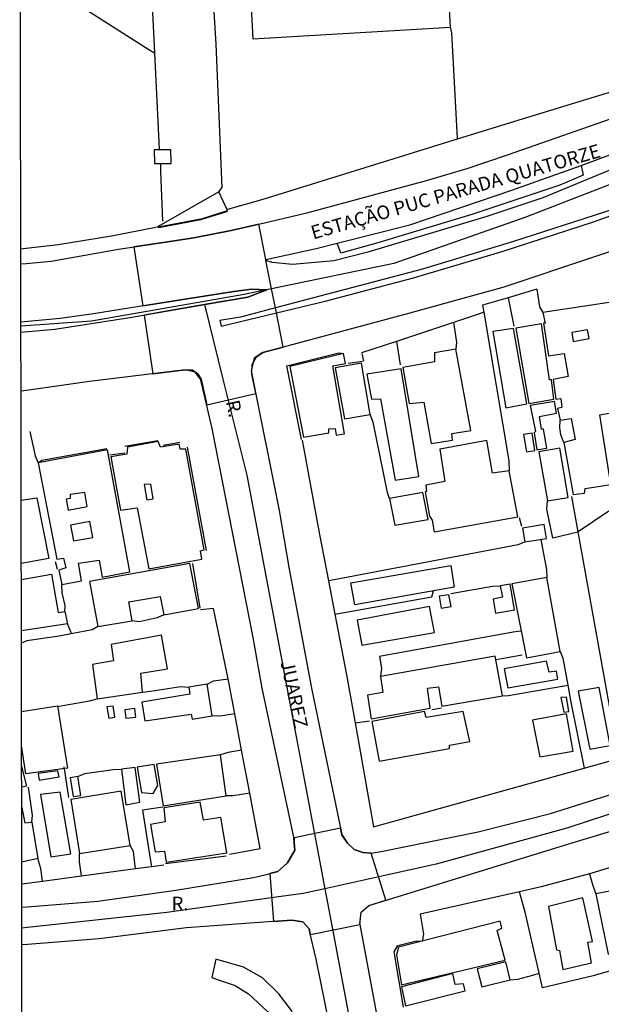
# Model space of a CAD drawing. Units: millimetres. Extents: x 183123 to 185799, y 1671509 to 1674333.
# Drawn here: x 183124 to 183231, y 1672901 to 1673081 of the extents above; entities that cross this region are included whole.
import ezdxf
from ezdxf.enums import TextEntityAlignment as Align

# ---------------------------------------------------------------- set-up
doc = ezdxf.new("R2010")
doc.units = ezdxf.units.MM
doc.header["$LTSCALE"] = 10
doc.header["$MEASUREMENT"] = 0
doc.layers.get('0').update_dxf_attribs({"linetype": 'CONTINUOUS'})
for name, color, linetype in [('V-CANTEIRO', 71, 'CONTINUOUS'), ('V-EDIFICACAO', 2, 'CONTINUOUS'), ('V-EDIFICACAO_IDENTIFICADA', 40, 'CONTINUOUS'), ('V-ESCADA', 9, 'CONTINUOUS'), ('V-LOTE', 1, 'CONTINUOUS'), ('V-QUADRA', 2, 'CONTINUOUS'), ('V-TESTADA', 210, 'CONTINUOUS')]:
    doc.layers.add(name, color=color, linetype=linetype)
for name, color, linetype, plot in [('V-CRUZAMENTO', 1, 'CONTINUOUS', False), ('V-EIXO_DE_LOGRADOURO', 3, 'CONTINUOUS', False), ('X-LIMITE_5000', 1, 'CONTINUOUS', False)]:
    doc.layers.add(name, color=color, linetype=linetype, plot=plot)
doc.styles.get("Standard").update_dxf_attribs({"font": 'ARIAL.TTF'})

msp = doc.modelspace()

# ---------------------------------------------------------------- linework, layer by layer
at = {"layer": 'V-CANTEIRO'}
for points in [[(183226.83, 1673054.4), (183243.52, 1673060.62), (183244.52, 1673060.99), (183244.75, 1673059.99), (183235.33, 1673054.88), (183219.84, 1673048.48), (183209.61, 1673045.08), (183187.91, 1673038.58), (183181.71, 1673036.98), (183174.17, 1673036.28), (183170.45, 1673036.68), (183169.3, 1673037.01)], [(183124.56, 1673023.93), (183130.72, 1673024.49), (183144.45, 1673026.63), (183152.86, 1673028.08), (183158.05, 1673028.98), (183165.98, 1673030.35), (183169.46, 1673031.65), (183169.35, 1673031.66), (183166.68, 1673031.8), (183163.46, 1673031.4), (183152.61, 1673029.68), (183137.79, 1673027.32), (183131.75, 1673026.45), (183124.56, 1673025.77)]]:
    msp.add_lwpolyline(points, dxfattribs=at)
at = {"layer": 'V-CRUZAMENTO'}
for points in [[(183156.13, 1673041.16), (183150.97, 1673040.4), (183150.97, 1673040.4), (183145.199, 1673039.542), (183146.802, 1673028.755), (183152.61, 1673029.68), (183152.61, 1673029.68), (183163.46, 1673031.4), (183166.68, 1673031.8), (183169.35, 1673031.66), (183169.35, 1673031.66), (183169.46, 1673031.65), (183165.98, 1673030.35), (183158.05, 1673028.98), (183158.05, 1673028.98), (183152.86, 1673028.08), (183152.86, 1673028.08), (183147.051, 1673027.079), (183148.649, 1673016.332), (183154.55, 1673017.04), (183154.55, 1673017.04), (183155.907, 1673017.091), (183156.826, 1673016.389), (183157.493, 1673015.341), (183157.493, 1673015.341), (183158.524, 1673010.644), (183167.439, 1673012.727), (183166.73, 1673016.27), (183166.73, 1673016.27), (183166.8, 1673018.046), (183167.564, 1673019.461), (183168.72, 1673020.22), (183172.43, 1673021.21), (183171.2, 1673027.46), (183171.02, 1673028.37), (183170.32, 1673031.86), (183169.3, 1673037.01), (183169.26, 1673037.23), (183167.98, 1673043.69), (183162.96, 1673042.52)], [(183167.98, 1673043.69), (183167.98, 1673043.69)], [(183169.26, 1673037.23), (183169.26, 1673037.23)], [(183169.3, 1673037.01), (183169.3, 1673037.01)], [(183170.32, 1673031.86), (183170.32, 1673031.86)], [(183171.02, 1673028.37), (183171.02, 1673028.37)], [(183171.2, 1673027.46), (183171.2, 1673027.46)], [(183172.43, 1673021.21), (183172.43, 1673021.21)], [(183188.51, 1672928.77), (183186.98, 1672928.9), (183185.39, 1672929.45), (183184.17, 1672930.63), (183183.153, 1672932.166), (183182.905, 1672933.362), (183174.418, 1672931.599), (183174.47, 1672930.71), (183174.54, 1672929.32), (183173.26, 1672927.03), (183171.47, 1672925.42), (183170.003, 1672925.077), (183170.648, 1672916.308), (183174.04, 1672916.56), (183176.02, 1672916.25), (183177.17, 1672914.95), (183177.33, 1672914.28), (183177.402, 1672913.968), (183186.419, 1672915.74), (183186.7, 1672918.02), (183188.1, 1672919.26), (183191.159, 1672920.208)], [(183190.31, 1672929.13), (183190.31, 1672929.13)], [(183191.65, 1672920.36), (183191.65, 1672920.36)], [(183186.47, 1672915.75), (183186.47, 1672915.75)]]:
    msp.add_lwpolyline(points, close=True, dxfattribs=at)
at = {"layer": 'V-EDIFICACAO'}
for points in [[(183231.94, 1673029.37), (183219.87, 1673027.53), (183219.87, 1673027.53), (183219.87, 1673027.53), (183219.87, 1673027.53), (183220.251, 1673025.613), (183219.952, 1673025.563), (183220.89, 1673019.65), (183223.72, 1673020.04), (183224.45, 1673015.84), (183221.71, 1673015.33), (183222.236, 1673011.735), (183223.12, 1673011.82), (183223.33, 1673010.2), (183222.52, 1673010.02), (183223.03, 1673007.88), (183225.05, 1673008.18), (183225.73, 1673004.37), (183223.68, 1673003.82), (183225.39, 1672994.28), (183227.44, 1672994.57), (183227.57, 1672995.39), (183232.28, 1672996.12), (183230.27, 1673008.87), (183235.02, 1673009.68)], [(183124.61, 1672993.245), (183127.459, 1672993.678), (183127.459, 1672993.678), (183129.675, 1672982.611), (183129.675, 1672982.611), (183124.62, 1672981.71)], [(183124.63, 1672978.75), (183130.156, 1672979.75), (183130.156, 1672979.75), (183131.358, 1672972.744), (183132.58, 1672972.95), (183133.05, 1672970.68), (183124.64, 1672969.43), (183124.64, 1672969.43)], [(183124.67, 1672954.66), (183124.67, 1672954.66), (183131.23, 1672955.68), (183131.23, 1672955.68), (183133.068, 1672944.311), (183133.068, 1672944.311), (183125.472, 1672943.286), (183125.472, 1672943.286), (183124.68, 1672948.47)], [(183124.683, 1672944.637), (183125.602, 1672941.059), (183124.69, 1672940.82)], [(183124.69, 1672937.12), (183124.9, 1672936.16), (183125.28, 1672934.32), (183126.56, 1672934.43), (183127.62, 1672927.84), (183127.62, 1672927.84), (183124.71, 1672927.16)]]:
    msp.add_lwpolyline(points, dxfattribs=at)
for points in [[(183210.71, 1673024.06), (183213.11, 1673010.15), (183216.91, 1673010.84), (183214.52, 1673024.62), (183210.71, 1673024.06)], [(183214.9, 1673024.7), (183217.3, 1673010.92), (183221.88, 1673011.69), (183221.43, 1673015.266), (183221.056, 1673015.213), (183219.61, 1673025.47), (183214.9, 1673024.7)], [(183225.13, 1673023.89), (183225.39, 1673022.26), (183228.3, 1673022.78), (183228, 1673024.36), (183225.13, 1673023.89)], [(183181.52, 1673017.77), (183183.79, 1673018.2), (183183.45, 1673020.04), (183173.65, 1673017.68), (183176.17, 1673004.76), (183180.75, 1673005.57), (183180.75, 1673006.3), (183181.95, 1673006.34), (183182.12, 1673005.15), (183183.66, 1673005.36), (183181.52, 1673017.77)], [(183200.05, 1673020.17), (183200.1, 1673018.5), (183194.28, 1673017.51), (183195.43, 1673010.92), (183198.13, 1673011.18), (183199.45, 1673003.6), (183203.35, 1673004.25), (183203.22, 1673005.44), (183206.73, 1673006), (183203.99, 1673020.81), (183200.05, 1673020.17)], [(183188.33, 1673008.91), (183186.74, 1673018.28), (183181.95, 1673017.43), (183183.66, 1673008.1), (183188.33, 1673008.91), (183188.33, 1673008.91), (183188.33, 1673008.91), (183188.33, 1673008.91), (183188.33, 1673008.91)], [(183193.98, 1673017.26), (183187.69, 1673016.27), (183188.54, 1673011.69), (183190.21, 1673011.78), (183192.91, 1672996.89), (183197.19, 1672997.61), (183193.98, 1673017.26), (183193.98, 1673017.26)], [(183217.529, 1673010.559), (183218.5, 1673005.79), (183218.24, 1673005.53), (183218.75, 1673002.45), (183220.59, 1673002.75), (183220, 1673006.22), (183219.61, 1673006.22), (183219.23, 1673008.57), (183222.337, 1673009.147), (183222.01, 1673011.31), (183217.529, 1673010.559)], [(183216.32, 1673005.23), (183216.87, 1673002.11), (183218.41, 1673002.36), (183217.9, 1673005.49), (183216.32, 1673005.23)], [(183150.03, 1673002.92), (183149.64, 1673003.95), (183144.03, 1673002.96), (183143.91, 1673001.64), (183141, 1673001.17), (183142.75, 1672991.45), (183145.79, 1672991.88), (183147.89, 1672980.75), (183157.56, 1672982.46), (183157.34, 1672984), (183158.03, 1672984.22), (183154.69, 1673002.58), (183153.62, 1673002.58), (183153.45, 1673003.52), (183150.03, 1673002.92)], [(183201.02, 1673002.6), (183201.98, 1672996.67), (183198.47, 1672995.99), (183198.6, 1672994.83), (183198.34, 1672994.79), (183199.15, 1672990.34), (183199.67, 1672989.61), (183200.01, 1672987.51), (183215.29, 1672990.21), (183213.7, 1672998.64), (183210.67, 1672998.17), (183209.6, 1673004.16), (183201.02, 1673002.6)], [(183127.69, 1673000.1), (183127.69, 1673000.1), (183131.11, 1672982.51), (183132.35, 1672982.68), (183132.78, 1672980.92), (183131.5, 1672980.5), (183132.05, 1672977.84), (183135.6, 1672978.53), (183135.05, 1672981.74), (183138.86, 1672982.29), (183139.41, 1672979.21), (183144.46, 1672980.15), (183140.35, 1673002.45), (183127.69, 1673000.1), (183127.69, 1673000.1)], [(183219.14, 1673002.11), (183220.72, 1672993.12), (183224.45, 1672993.76), (183222.95, 1673002.75), (183219.14, 1673002.11)], [(183147.03, 1672996.12), (183147.54, 1672993.33), (183148.7, 1672993.5), (183148.27, 1672996.16), (183147.03, 1672996.12)], [(183133.55, 1672994.32), (183133.55, 1672993.59), (183132.82, 1672993.42), (183133.21, 1672991.45), (183136.67, 1672992.09), (183136.25, 1672994.66), (183133.55, 1672994.32)], [(183191.88, 1672993.59), (183191.88, 1672993.59), (183192.82, 1672988.67), (183198.9, 1672989.74), (183197.96, 1672994.66), (183191.88, 1672993.59), (183191.88, 1672993.59)], [(183133.59, 1672988.71), (183134.15, 1672985.84), (183137.7, 1672986.44), (183137.14, 1672989.35), (183133.59, 1672988.71)], [(183220.51, 1672986.27), (183220.51, 1672986.27), (183220.12, 1672988.84), (183216.14, 1672988.16), (183216.57, 1672985.63)], [(183137.1, 1672978.4), (183138.6, 1672970.18), (183144.85, 1672971.25), (183144.25, 1672974.68), (183149.98, 1672975.7), (183150.62, 1672972.32), (183156.96, 1672973.48), (183155.37, 1672981.69), (183137.1, 1672978.4)], [(183203.69, 1672977.37), (183203.69, 1672977.37), (183185.55, 1672974.16), (183184.82, 1672978.18), (183203.05, 1672981.35), (183203.69, 1672977.37), (183203.69, 1672977.37), (183203.69, 1672977.37)], [(183212.08, 1672977.63), (183212.46, 1672975.53), (183212.46, 1672975.53), (183210.79, 1672975.19), (183211.22, 1672972.62), (183214.65, 1672973.22), (183213.88, 1672977.93), (183212.08, 1672977.63), (183212.08, 1672977.63)], [(183216.87, 1672964.45), (183216.87, 1672964.45), (183216.87, 1672964.45), (183223.03, 1672965.6), (183220.59, 1672979.17), (183214.22, 1672978.01)], [(183200.921, 1672975.725), (183200.921, 1672975.725), (183201.29, 1672973.52), (183203.09, 1672973.82), (183202.71, 1672975.96), (183200.921, 1672975.725), (183200.921, 1672975.725)], [(183185.93, 1672971.34), (183186.83, 1672966.76), (183200.05, 1672969.07), (183199.15, 1672973.82), (183185.93, 1672971.34)], [(183141.04, 1672966.93), (183141.47, 1672963.93), (183137.62, 1672963.25), (183138.47, 1672956.96), (183146.77, 1672958.2), (183146.47, 1672961.67), (183151.31, 1672962.48), (183150.24, 1672968.6), (183141.04, 1672966.93)], [(183211.14, 1672964.79), (183211.14, 1672964.79), (183190.21, 1672961.07), (183190.21, 1672961.07), (183190.21, 1672961.07), (183190.64, 1672958.16), (183187.81, 1672957.64), (183188.5, 1672953.36), (183199.28, 1672955.25), (183198.77, 1672958.93), (183200.78, 1672959.18), (183201.42, 1672955.67), (183212.46, 1672957.56)], [(183212.81, 1672962.44), (183213.49, 1672958.97), (183222.61, 1672960.6), (183222.35, 1672962.05), (183220.98, 1672961.88), (183220.55, 1672963.85), (183212.81, 1672962.44)], [(183146.64, 1672956.4), (183147.2, 1672952.94), (183155.67, 1672954.18), (183155.85, 1672953.28), (183159.48, 1672953.88), (183158.58, 1672959.65), (183155.2, 1672959.14), (183155.37, 1672957.86), (183146.64, 1672956.4)], [(183226.33, 1672958.37), (183228.43, 1672947.76), (183232.15, 1672948.44), (183230.14, 1672959.05), (183226.33, 1672958.37)], [(183223.16, 1672957.21), (183223.68, 1672954.56), (183224.57, 1672954.69), (183224.19, 1672957.26), (183223.16, 1672957.21)], [(183141.38, 1672955.67), (183140.27, 1672955.55), (183140.61, 1672953.45), (183141.72, 1672953.62), (183141.38, 1672955.67)], [(183143.52, 1672954.95), (183143.69, 1672953.45), (183145.53, 1672953.66), (183145.36, 1672955.2), (183143.52, 1672954.95)], [(183198.56, 1672953.58), (183198.26, 1672954.65), (183188.63, 1672952.85), (183189.95, 1672945.57), (183202.83, 1672947.93), (183202.83, 1672948.53), (183206.52, 1672949.17), (183206.52, 1672949.17), (183206.52, 1672949.17), (183205.32, 1672954.65), (183205.32, 1672954.65), (183205.32, 1672954.65), (183198.56, 1672953.58)], [(183217.98, 1672953.11), (183219.31, 1672946.39), (183225.39, 1672947.41), (183224.19, 1672954.22), (183217.98, 1672953.11)], [(183149.3, 1672945.06), (183150.5, 1672937.44), (183162.05, 1672939.24), (183160.98, 1672946.73), (183149.3, 1672945.06)], [(183127.69, 1672943.35), (183127.86, 1672942.11), (183131.54, 1672942.71), (183131.32, 1672943.82), (183127.69, 1672943.35)], [(183145.4, 1672944.46), (183142.92, 1672944.12), (183143.73, 1672937.61), (183146.26, 1672938.09), (183145.4, 1672944.46)], [(183148.91, 1672944.98), (183145.75, 1672944.5), (183146.56, 1672939.88), (183148.7, 1672939.67), (183149.55, 1672941.17), (183148.91, 1672944.98)], [(183133.55, 1672942.58), (183134.11, 1672939.16), (183135.48, 1672939.33), (183134.96, 1672942.79), (183133.55, 1672942.58)], [(183131.71, 1672939.93), (183128.11, 1672939.54), (183130, 1672928.11), (183133.64, 1672928.67), (183131.71, 1672939.93)], [(183133.64, 1672938.6), (183135.26, 1672928.71), (183144.51, 1672930.21), (183142.88, 1672940.1), (183133.64, 1672938.6)], [(183150.62, 1672937.1), (183150.92, 1672934.49), (183148.23, 1672934.06), (183149.04, 1672929.06), (183150.8, 1672929.18), (183151.1, 1672927.17), (183162.14, 1672928.88), (183161.07, 1672935.3), (183157.9, 1672934.83), (183157.26, 1672938.09), (183150.62, 1672937.1)], [(183229.54, 1672921.35), (183229.54, 1672921.35), (183231.76, 1672910.35), (183237.33, 1672911.21), (183237.5, 1672910.44), (183239.38, 1672910.78), (183238.57, 1672915.53), (183237.84, 1672915.49), (183236.51, 1672922.72), (183229.54, 1672921.35), (183229.54, 1672921.35)], [(183227.14, 1672920.63), (183220.89, 1672919.04), (183222.35, 1672911.17), (183222.91, 1672911.04), (183223.5, 1672907.53), (183228.73, 1672908.77), (183228.04, 1672912.54), (183228.923, 1672912.677), (183227.14, 1672920.63)], [(183212.08, 1672916.35), (183193.51, 1672911.6), (183193.12, 1672910.23), (183194.06, 1672904.75), (183194.06, 1672904.75), (183212.98, 1672909.28), (183211.52, 1672914.68), (183212.38, 1672915.1), (183212.08, 1672916.35)], [(183207.88, 1672907.7), (183208.7, 1672904.41), (183213.88, 1672905.69), (183213.11, 1672908.98), (183207.88, 1672907.7)], [(183194.06, 1672904.36), (183194.75, 1672900.9), (183205.66, 1672903.68), (183205.36, 1672904.96), (183203.86, 1672904.83), (183203.39, 1672906.8), (183194.06, 1672904.36)]]:
    msp.add_lwpolyline(points, close=True, dxfattribs=at)
at = {"layer": 'V-EDIFICACAO_IDENTIFICADA'}
for points in [[(183166.88, 1673077.49), (183166.88, 1673077.49), (183202.97, 1673079.66), (183200.35, 1673126.18), (183199.68, 1673139.82), (183199.68, 1673139.82), (183204.37, 1673140.07), (183203.74, 1673148.19), (183199.27, 1673148), (183199.27, 1673148), (183197.98, 1673174.18), (183197.98, 1673174.18), (183197.98, 1673174.18), (183196.6, 1673200.05), (183196.6, 1673200.05), (183160.56, 1673198.2), (183161.81, 1673174.14), (183161.81, 1673174.14), (183161.81, 1673174.13), (183161.81, 1673174.13), (183166.88, 1673077.49)], [(183152, 1673054.77), (183151.94, 1673057.25), (183151.94, 1673057.25), (183151.94, 1673057.25), (183151.94, 1673057.25), (183151.94, 1673057.25), (183151.94, 1673057.25), (183148.87, 1673057.25), (183148.94, 1673054.77), (183152, 1673054.77), (183152, 1673054.77), (183152, 1673054.77)], [(183149.39, 1673043.15), (183150.57, 1673043.36), (183157.68, 1673044.68), (183162.28, 1673046.16), (183160.68, 1673049.57), (183150.57, 1673043.82), (183149.39, 1673043.15)]]:
    msp.add_lwpolyline(points, close=True, dxfattribs=at)
at = {"layer": 'V-EIXO_DE_LOGRADOURO'}
for points in [[(183240.38, 1673054.18), (183239, 1673053.62), (183216.77, 1673044.94), (183192.63, 1673036.51), (183170.32, 1673031.86)], [(183169.35, 1673031.66), (183165.29, 1673030.81), (183152.77, 1673028.64)], [(183170.32, 1673031.86), (183169.35, 1673031.66)], [(183152.77, 1673028.64), (183137.44, 1673025.98), (183124.56, 1673025.03)], [(183158.05, 1673028.98), (183161.44, 1673015.38)], [(183161.44, 1673015.38), (183165.83, 1672997.8), (183178.34, 1672931.33)], [(183261, 1672945.39), (183224.24, 1672933.34), (183200.35, 1672926.77), (183190.98, 1672924.71)], [(183178.34, 1672931.33), (183180.03, 1672922.31)], [(183190.98, 1672924.71), (183180.03, 1672922.31)], [(183180.03, 1672922.31), (183176.08, 1672921.44), (183169.83, 1672920.57)], [(183180.03, 1672922.31), (183181.42, 1672914.94)], [(183169.83, 1672920.57), (183151.17, 1672917.97), (183125.73, 1672915.23), (183124.73, 1672915.12)], [(183181.42, 1672914.94), (183190.87, 1672864.71), (183192.59, 1672850.52)]]:
    msp.add_lwpolyline(points, dxfattribs=at)
at = {"layer": 'V-ESCADA'}
msp.add_lwpolyline([(183169.59, 1672899.87), (183171.64, 1672896.47), (183172.47, 1672893.61), (183175.79, 1672894.11), (183173.94, 1672900.06), (183171.64, 1672903.1), (183168.64, 1672906.01), (183165.19, 1672907.99), (183160.14, 1672909.42), (183160.14, 1672909.42), (183159.4, 1672906.08), (183159.4, 1672906.08), (183160.38, 1672905.75), (183163.65, 1672904.64), (183166.08, 1672903.09), (183169.59, 1672899.87)], close=True, dxfattribs=at)
at = {"layer": 'V-LOTE'}
for points in [[(183160.68, 1673049.57), (183161.28, 1673050.36), (183160.18, 1673076.56), (183157.69, 1673117.45), (183157.05, 1673131.08), (183155.91, 1673158.34), (183155.65, 1673171.97)], [(183146.45, 1673110.71), (183147.15, 1673110.83), (183148.92, 1673074.87)], [(183147.92, 1673075.51), (183132.53, 1673085.39), (183130.55, 1673087.93), (183129.4, 1673102.36), (183129.45, 1673108.3), (183129.46, 1673109.71)], [(183204.26, 1673059.24), (183204.2, 1673060.44), (183203.24, 1673078.6), (183202.97, 1673079.66)], [(183148.92, 1673074.87), (183147.92, 1673075.51)], [(183148.92, 1673074.87), (183149.72, 1673058.62), (183149.79, 1673057.25)], [(183150.01, 1673054.77), (183150.07, 1673053.34)], [(183150.07, 1673053.34), (183150.41, 1673044.24)], [(183182.28, 1673040.2), (183195.54, 1673043.53), (183214.22, 1673049.88), (183226.83, 1673054.4)], [(183226.83, 1673054.4), (183227.21, 1673052.63), (183222.93, 1673050.77), (183206.9, 1673045.46), (183189.75, 1673040.23), (183182.98, 1673038.4), (183182.73, 1673039.04)], [(183246.23, 1673051.35), (183231.14, 1673045.83), (183214.47, 1673040.5), (183197.86, 1673035.48), (183171.02, 1673028.37)], [(183171.2, 1673027.46), (183180.1, 1673029.58), (183196.26, 1673033.85), (183212.61, 1673038.74), (183229.09, 1673044.07), (183245.89, 1673050.12), (183246.23, 1673051.35)], [(183169.26, 1673037.23), (183178.49, 1673039.25), (183182.28, 1673040.2)], [(183182.73, 1673039.04), (183182.28, 1673040.2)], [(183218.78, 1673031.78), (183219.27, 1673028.59), (183219.87, 1673027.53)], [(183213.5, 1673030.24), (183214.57, 1673025.03)], [(183171.02, 1673028.37), (183164.64, 1673026.68), (183160.89, 1673026.07)], [(183208.86, 1673028.89), (183209.08, 1673027.58)], [(183160.88, 1673026.11), (183161.13, 1673025.06), (183171.2, 1673027.46)], [(183209.08, 1673027.58), (183213.67, 1673000.44), (183213.7, 1672998.64)], [(183203.54, 1673025.74), (183204.08, 1673022.13), (183203.99, 1673020.81)], [(183193.11, 1673022.27), (183193.81, 1673017.97)], [(183186.8, 1673020.07), (183187.09, 1673018.67)], [(183191.88, 1672993.59), (183191.47, 1672994.66), (183188.9, 1673007.51), (183188.33, 1673008.91)], [(183223.68, 1673003.82), (183223.16, 1673005.17), (183222.96, 1673006.49), (183223.03, 1673007.88)], [(183126.18, 1673005.81), (183127.14, 1673001.36), (183127.69, 1673000.1)], [(183226.32, 1672987.47), (183225.16, 1672993.93)], [(183221.7, 1672986.31), (183220.6, 1672991.64), (183220.72, 1672993.12)], [(183231.9, 1672991.23), (183226.32, 1672987.47)], [(183215.53, 1672990.08), (183215.95, 1672988.5)], [(183226.32, 1672987.47), (183226.24, 1672987.42), (183221.7, 1672986.31)], [(183233.89, 1672946.16), (183232.58, 1672952.63), (183226.32, 1672987.47)], [(183216.57, 1672985.63), (183215.33, 1672985.08), (183181.77, 1672978.71), (183180.72, 1672978.51)], [(183219.49, 1672986.1), (183219.75, 1672984.74), (183220.55, 1672980.63), (183220.59, 1672979.17)], [(183131.25, 1672980.6), (183130.87, 1672982.03)], [(183132.58, 1672972.95), (183132.63, 1672974.05), (183132.11, 1672976.32), (183132.05, 1672977.84)], [(183181.89, 1672972.42), (183199.56, 1672975.58), (183199.9, 1672976.7)], [(183203.05, 1672976.23), (183210.68, 1672977.54), (183212.08, 1672977.63)], [(183150.62, 1672972.32), (183149.46, 1672971.77)], [(183159.71, 1672973.47), (183157.35, 1672973.25)], [(183162.42, 1672960.61), (183159.71, 1672973.47)], [(183133.75, 1672968.85), (183133.7, 1672969.12), (183133.05, 1672970.68)], [(183149.46, 1672971.77), (183146.13, 1672971.07), (183144.85, 1672971.25)], [(183133.75, 1672968.85), (183131.51, 1672968.42), (183125.65, 1672967.55), (183124.65, 1672967.17)], [(183138.6, 1672970.18), (183137.59, 1672969.59), (183133.75, 1672968.85)], [(183215.77, 1672969.37), (183214.45, 1672969.13), (183190, 1672964.72), (183190.37, 1672962.59), (183190.21, 1672961.07)], [(183223.03, 1672965.6), (183223.53, 1672964.41), (183224.4, 1672959.49)], [(183211.25, 1672964.15), (183212.69, 1672964.41), (183216.1, 1672965.01)], [(183158.58, 1672959.65), (183159.71, 1672960.26), (183162.42, 1672960.61)], [(183163.62, 1672954.22), (183162.48, 1672960.31), (183162.42, 1672960.61)], [(183146.77, 1672958.2), (183148.24, 1672958.39)], [(183148.24, 1672958.39), (183153.75, 1672959.24), (183155.2, 1672959.14)], [(183212.46, 1672957.56), (183213.59, 1672957.61), (183224.4, 1672959.49)], [(183224.4, 1672959.49), (183224.95, 1672956.36), (183227.41, 1672944.35)], [(183131.25, 1672955.57), (183132.58, 1672955.81), (183137.1, 1672956.6), (183138.47, 1672956.96)], [(183199.58, 1672955.02), (183201.37, 1672955.36)], [(183160.92, 1672953.83), (183159.48, 1672953.88)], [(183163.62, 1672954.22), (183160.92, 1672953.83)], [(183164.86, 1672947.62), (183163.62, 1672954.22)], [(183185.58, 1672952.57), (183188.2, 1672952.97)], [(183164.86, 1672947.62), (183162.41, 1672947.21), (183160.98, 1672946.73)], [(183166.34, 1672939.73), (183164.86, 1672947.62)], [(183133.32, 1672938.97), (183132.7, 1672943.02), (183132.47, 1672944.56)], [(183134.96, 1672942.79), (183136.23, 1672943.35), (183141.39, 1672944.1), (183142.92, 1672944.12)], [(183126.56, 1672934.43), (183126.65, 1672935.73), (183125.91, 1672940.86)], [(183166.34, 1672939.73), (183163.28, 1672939.25), (183162.05, 1672939.24)], [(183162.62, 1672928.61), (183168.24, 1672929.63), (183166.34, 1672939.73)], [(183150.44, 1672937.2), (183146.77, 1672936.65)], [(183146.77, 1672936.65), (183148.23, 1672927.41), (183148.39, 1672926.39)], [(183145.5, 1672926), (183145.38, 1672927), (183145.14, 1672929.1), (183144.51, 1672930.21)], [(183128.5, 1672923.7), (183128.17, 1672925.99), (183127.62, 1672927.84)], [(183135.62, 1672924.66), (183135.26, 1672927.22), (183135.26, 1672928.71)], [(183135.62, 1672924.66), (183145.5, 1672926)], [(183145.5, 1672926), (183148.39, 1672926.39)], [(183148.39, 1672926.39), (183150.62, 1672926.69)], [(183128.5, 1672923.7), (183135.62, 1672924.66)], [(183228.39, 1672925.02), (183228.7, 1672923.93), (183229, 1672922.89), (183229.54, 1672921.35)], [(183124.71, 1672923.19), (183125.71, 1672923.32), (183128.5, 1672923.7)], [(183219.16, 1672906.86), (183216.66, 1672917.75), (183215.88, 1672920.62), (183215.58, 1672921.72)], [(183213.88, 1672905.69), (183215.27, 1672905.76), (183218, 1672906.54), (183219.16, 1672906.86)], [(183232.22, 1672907.29), (183229.07, 1672906.42), (183219.78, 1672904.19), (183219.16, 1672906.86)]]:
    msp.add_lwpolyline(points, dxfattribs=at)
at = {"layer": 'V-QUADRA'}
for points in [[(183124.54, 1673036.43), (183125.54, 1673036.51), (183130.1, 1673036.89), (183142.36, 1673039.12), (183150.97, 1673040.4), (183156.13, 1673041.16), (183162.96, 1673042.52), (183167.98, 1673043.69), (183176.98, 1673045.8), (183198.63, 1673051.62), (183206.01, 1673053.85), (183213.42, 1673056.3), (183243.53, 1673066.85), (183267.01, 1673075.46), (183284.47, 1673080.2), (183293.73, 1673082.31), (183312.57, 1673085.07), (183336.33, 1673087.2), (183345.93, 1673086.81), (183349.87, 1673086.65), (183360.6, 1673086.03), (183364.05, 1673085.52), (183395.21, 1673080.96)], [(183246, 1673043.33), (183212.72, 1673032.18), (183195.35, 1673027.35), (183172.43, 1673021.21), (183168.72, 1673020.22), (183167.12, 1673019.17), (183166.61, 1673016.87), (183166.73, 1673016.27), (183171.72, 1672991.35), (183173.51, 1672980.69), (183177.59, 1672958.95), (183183.15, 1672932.18), (183183.19, 1672932.11), (183184.17, 1672930.63), (183185.39, 1672929.45), (183186.98, 1672928.9), (183188.51, 1672928.77), (183190.31, 1672929.13), (183208.06, 1672932.67), (183221.28, 1672936.02), (183249.63, 1672945.02)], [(183124.72, 1672918.92), (183125.72, 1672919), (183138.58, 1672920.04), (183152.82, 1672922.02), (183167, 1672924.37), (183169.12, 1672924.87), (183171.47, 1672925.42), (183173.26, 1672927.03), (183174.54, 1672929.32), (183174.47, 1672930.71), (183174.41, 1672931.74), (183168.6, 1672958.94), (183166.94, 1672968.17), (183159.47, 1673006.33), (183157.51, 1673014.72), (183157.36, 1673015.37), (183156.34, 1673016.67), (183154.55, 1673017.04), (183137.05, 1673014.94), (183125.58, 1673013.28), (183124.58, 1673013.14)], [(183192.07, 1672885.68), (183186.47, 1672915.75), (183186.44, 1672915.91), (183186.7, 1672918.02), (183188.1, 1672919.26), (183191.65, 1672920.36), (183224.57, 1672930.53), (183256.07, 1672939.98), (183257.07, 1672940.19), (183258.07, 1672940.45), (183260.2, 1672941), (183262.34, 1672941.12), (183263.39, 1672941.18), (183265.75, 1672940.56), (183267.16, 1672939.07), (183267.49, 1672937.96), (183272.65, 1672920.3), (183280.44, 1672896.45)], [(183184.85, 1672877.96), (183178.45, 1672909.44), (183177.33, 1672914.28), (183177.17, 1672914.95), (183176.02, 1672916.25), (183174.04, 1672916.56), (183170.54, 1672916.3), (183154.76, 1672915.14), (183138.86, 1672913.16), (183125.73, 1672912.12), (183124.73, 1672912.04)]]:
    msp.add_lwpolyline(points, dxfattribs=at)
at = {"layer": 'V-TESTADA'}
for points in [[(183204.26, 1673059.24), (183214.73, 1673062.5), (183261.55, 1673076.78), (183297.8, 1673087.31), (183306.58, 1673089.23), (183315.59, 1673090.47), (183318.48, 1673090.56), (183319.66, 1673091.28)], [(183162.35, 1673046.42), (183168.77, 1673048.22), (183204.26, 1673059.24)], [(183149.73, 1673043.04), (183157.43, 1673044.5), (183162.32, 1673046.05)], [(183124.53, 1673039.16), (183125.54, 1673039.28), (183131.37, 1673039.97), (183141.08, 1673041.52), (183149.19, 1673043.13)], [(183218.78, 1673031.78), (183213.5, 1673030.24)], [(183213.5, 1673030.24), (183208.86, 1673028.89)], [(183209.08, 1673027.58), (183207.92, 1673027.2), (183203.54, 1673025.74)], [(183203.54, 1673025.74), (183193.11, 1673022.27)], [(183193.11, 1673022.27), (183186.73, 1673020.15)], [(183175.81, 1673004.37), (183173.12, 1673017.78), (183182.59, 1673020.19), (183183.45, 1673020.04)], [(183184.29, 1673018.27), (183186.91, 1673018.67)], [(183143.52, 1673003.1), (183149.55, 1673004.18)], [(183150.54, 1673003.31), (183153.54, 1673003.87)], [(183154.91, 1673002.97), (183158.39, 1672984.08)], [(183175.92, 1673004.22), (183179.08, 1672986.98), (183180.72, 1672978.51)], [(183127.69, 1673000.1), (183128.36, 1673000.55), (183140.23, 1673002.7)], [(183140.8, 1673001.52), (183143.55, 1673001.89)], [(183155.9, 1672981.69), (183157.21, 1672973.51)], [(183180.72, 1672978.51), (183181.89, 1672972.42)], [(183181.89, 1672972.42), (183184.03, 1672961.37), (183185.58, 1672952.57)], [(183185.58, 1672952.57), (183188.92, 1672933.61), (183227.41, 1672944.35)], [(183227.41, 1672944.35), (183233.89, 1672946.16)], [(183150.96, 1672926.9), (183162.04, 1672928.29)], [(183236.5, 1672927.49), (183228.79, 1672925.13), (183228.39, 1672925.02)], [(183228.39, 1672925.02), (183219.56, 1672922.62), (183215.58, 1672921.72)], [(183215.58, 1672921.72), (183197.46, 1672917.63), (183198.07, 1672914.01), (183197.81, 1672912.7)], [(183194.42, 1672900.68), (183192.73, 1672910.75), (183193.4, 1672911.96), (183196.81, 1672912.77), (183197.81, 1672912.7)]]:
    msp.add_lwpolyline(points, dxfattribs=at)
at = {"layer": 'X-LIMITE_5000', "linetype": 'Continuous'}
msp.add_lwpolyline([(183124.78, 1672879.71), (183124.73, 1672912.04), (183124.73, 1672915.12), (183124.72, 1672918.92), (183124.71, 1672927.16), (183124.69, 1672937.12), (183124.68, 1672947.17), (183124.67, 1672954.66), (183124.64, 1672969.43), (183124.63, 1672978.75), (183124.62, 1672981.71), (183124.61, 1672992.96), (183124.58, 1673013.14), (183124.56, 1673023.93), (183124.56, 1673024.37), (183124.56, 1673025.77), (183124.54, 1673036.43), (183124.37, 1673150.06), (183124.36, 1673156.19), (183124.35, 1673159.35), (183124.33, 1673174.07)], dxfattribs=at)

# ---------------------------------------------------------------- texts
for s, height, rotation, p in [('ESTAÇÃO PUC PARADA QUATORZE', 2.50002, 16, (183178.14, 1673040.11)), ('R.', 2.5, 282, (183161.2, 1673011.1)), ('JUAREZ', 2.5, 282, (183171.17, 1672963.57))]:
    msp.add_text(s, height=height, rotation=rotation).set_placement(p, align=Align.BOTTOM_LEFT)
msp.add_text('R.', height=2.5).set_placement((183152.06, 1672917.57), align=Align.BOTTOM_LEFT)

doc.saveas('drawing.dxf')
